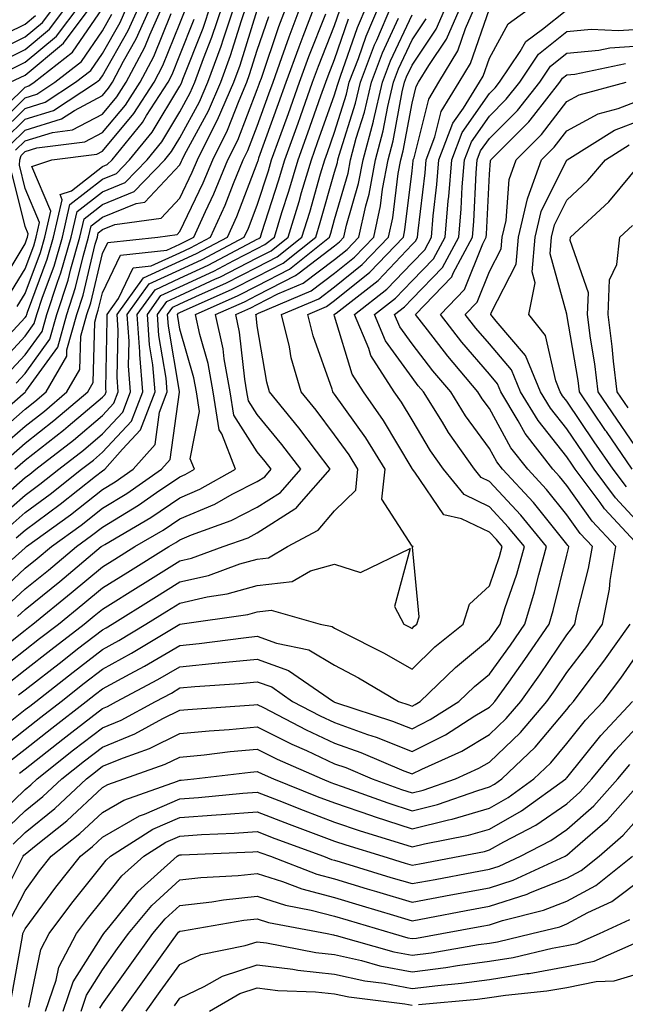
# Model space of a CAD drawing. Units: inches. Extents: x 1002803 to 1005443, y 7245098 to 7247738.
# Drawn here: x 1003387 to 1003466, y 7246863 to 7246990 of the extents above; entities that cross this region are included whole.
import ezdxf

# ---------------------------------------------------------------- set-up
doc = ezdxf.new("R2010")
doc.units = ezdxf.units.IN
doc.header["$MEASUREMENT"] = 0
doc.layers.add('Contour_10027245', color=7, linetype='Continuous', true_color=0xf0742d)

msp = doc.modelspace()

# ---------------------------------------------------------------- linework, layer by layer
at = {"layer": 'Contour_10027245'}
for points in [[(1003382.73, 7246937.24, 3034), (1003387.8, 7246941.67, 3034), (1003388.05, 7246941.89, 3034), (1003388.07, 7246941.9, 3034), (1003388.09, 7246941.92, 3034), (1003388.14, 7246942.01, 3034), (1003392.27, 7246947.7, 3034), (1003393.44, 7246951.92, 3034), (1003394.58, 7246955.39, 3034), (1003395.54, 7246959.41, 3034), (1003396.26, 7246961.92, 3034), (1003396.59, 7246963.38, 3034), (1003398.05, 7246964.51, 3034), (1003402.41, 7246966.28, 3034), (1003403.54, 7246966.43, 3034), (1003408.05, 7246971.27, 3034), (1003408.26, 7246971.71, 3034), (1003408.35, 7246971.92, 3034), (1003408.66, 7246972.53, 3034), (1003411.75, 7246978.22, 3034), (1003413.34, 7246981.92, 3034), (1003414.61, 7246985.36, 3034), (1003416.02, 7246989.89, 3034), (1003416.7, 7246991.92, 3034)], [(1003383.07, 7246896.9, 3017), (1003388.05, 7246900.86, 3017), (1003388.65, 7246901.32, 3017), (1003389.43, 7246901.92, 3017), (1003394.26, 7246905.71, 3017), (1003398.05, 7246908.64, 3017), (1003400.17, 7246909.8, 3017), (1003403.67, 7246911.92, 3017), (1003406.37, 7246913.6, 3017), (1003408.05, 7246914.64, 3017), (1003411.57, 7246915.44, 3017), (1003414.16, 7246915.81, 3017), (1003418.05, 7246916.91, 3017), (1003422.57, 7246917.4, 3017), (1003424.93, 7246918.8, 3017), (1003428.05, 7246919.67, 3017), (1003431.38, 7246918.59, 3017), (1003437.81, 7246921.68, 3017), (1003435.8, 7246914.17, 3017), (1003436.99, 7246911.92, 3017), (1003437.7, 7246911.57, 3017), (1003438.05, 7246911.36, 3017), (1003438.33, 7246911.64, 3017), (1003438.68, 7246911.92, 3017), (1003438.98, 7246912.85, 3017), (1003438.12, 7246921.85, 3017), (1003438.21, 7246921.92, 3017), (1003438.08, 7246921.95, 3017), (1003438.05, 7246921.99, 3017), (1003434.17, 7246928.04, 3017), (1003434.58, 7246931.92, 3017), (1003432.09, 7246935.96, 3017), (1003428.05, 7246941.62, 3017), (1003427.92, 7246941.79, 3017), (1003427.82, 7246941.92, 3017), (1003427.72, 7246942.25, 3017), (1003425.27, 7246949.14, 3017), (1003424.59, 7246951.92, 3017), (1003427.02, 7246952.95, 3017), (1003428.05, 7246953.73, 3017), (1003432.6, 7246957.37, 3017), (1003436.93, 7246961.92, 3017), (1003437.13, 7246962.84, 3017), (1003438.05, 7246970.46, 3017), (1003438.21, 7246971.76, 3017), (1003438.22, 7246971.92, 3017), (1003438.31, 7246972.18, 3017), (1003440.21, 7246979.76, 3017), (1003441.53, 7246981.92, 3017), (1003443.99, 7246985.98, 3017), (1003444.98, 7246988.85, 3017), (1003446.32, 7246991.92, 3017)], [(1003383.29, 7246926.68, 3029), (1003388.05, 7246930.86, 3029), (1003388.67, 7246931.3, 3029), (1003389.44, 7246931.92, 3029), (1003394.29, 7246935.68, 3029), (1003398.05, 7246938.86, 3029), (1003399.52, 7246940.45, 3029), (1003400.09, 7246941.92, 3029), (1003399.93, 7246943.8, 3029), (1003400.08, 7246949.89, 3029), (1003399.93, 7246951.92, 3029), (1003403.33, 7246956.64, 3029), (1003408.05, 7246958.8, 3029), (1003410.19, 7246959.78, 3029), (1003414.21, 7246961.92, 3029), (1003415.4, 7246964.57, 3029), (1003418.05, 7246971.47, 3029), (1003418.16, 7246971.81, 3029), (1003418.2, 7246971.92, 3029), (1003418.27, 7246972.14, 3029), (1003420.81, 7246979.16, 3029), (1003421.8, 7246981.92, 3029), (1003423.45, 7246986.52, 3029), (1003423.99, 7246987.86, 3029), (1003425.53, 7246991.92, 3029)], [(1003384.1, 7246985.87, 3050), (1003388.05, 7246987.79, 3050), (1003390.31, 7246989.66, 3050), (1003392, 7246991.92, 3050)], [(1003384.3, 7246915.67, 3024), (1003388.05, 7246919.12, 3024), (1003389.59, 7246920.38, 3024), (1003391.44, 7246921.92, 3024), (1003395.28, 7246924.69, 3024), (1003398.05, 7246926.88, 3024), (1003401.18, 7246928.79, 3024), (1003405.68, 7246931.92, 3024), (1003406.79, 7246933.18, 3024), (1003408, 7246941.87, 3024), (1003408.02, 7246941.92, 3024), (1003408.01, 7246941.96, 3024), (1003406.56, 7246950.43, 3024), (1003406.45, 7246951.92, 3024), (1003407.12, 7246952.85, 3024), (1003408.05, 7246953.28, 3024), (1003410.59, 7246954.46, 3024), (1003414.01, 7246955.96, 3024), (1003418.05, 7246958.02, 3024), (1003420.62, 7246959.35, 3024), (1003423.82, 7246961.92, 3024), (1003424.83, 7246965.14, 3024), (1003426.24, 7246970.11, 3024), (1003426.78, 7246971.92, 3024), (1003427.12, 7246972.85, 3024), (1003428.05, 7246975.48, 3024), (1003429.59, 7246980.38, 3024), (1003429.95, 7246981.92, 3024), (1003431.13, 7246985, 3024), (1003432.11, 7246987.86, 3024), (1003433.85, 7246991.92, 3024)], [(1003384.58, 7246945.39, 3037), (1003388.05, 7246949.13, 3037), (1003389.22, 7246950.75, 3037), (1003389.55, 7246951.92, 3037), (1003390.3, 7246954.17, 3037), (1003391.8, 7246958.17, 3037), (1003392.87, 7246961.92, 3037), (1003393.84, 7246966.13, 3037), (1003398.05, 7246969.41, 3037), (1003399.84, 7246970.13, 3037), (1003401.56, 7246971.92, 3037), (1003404.48, 7246975.49, 3037), (1003408.05, 7246981.43, 3037), (1003408.23, 7246981.74, 3037), (1003408.29, 7246981.92, 3037), (1003408.44, 7246982.31, 3037), (1003411.05, 7246988.92, 3037), (1003412.06, 7246991.92, 3037)], [(1003384.71, 7246975.26, 3044), (1003388.05, 7246978.53, 3044), (1003390.64, 7246979.33, 3044), (1003394.58, 7246981.92, 3044), (1003396.53, 7246983.44, 3044), (1003398.05, 7246985.66, 3044), (1003400.33, 7246989.64, 3044), (1003401.34, 7246991.92, 3044)], [(1003385.22, 7246984.75, 3049), (1003388.05, 7246986.15, 3049), (1003391.2, 7246988.77, 3049), (1003393.58, 7246991.92, 3049)], [(1003385.41, 7246974.56, 3043), (1003388.05, 7246977.14, 3043), (1003391.7, 7246978.27, 3043), (1003397.27, 7246981.92, 3043), (1003397.71, 7246982.26, 3043), (1003398.05, 7246982.76, 3043), (1003401.37, 7246988.6, 3043), (1003402.86, 7246991.92, 3043)], [(1003385.69, 7246914.28, 3023), (1003388.05, 7246916.45, 3023), (1003391.07, 7246918.9, 3023), (1003394.67, 7246921.92, 3023), (1003396.62, 7246923.35, 3023), (1003398.05, 7246924.46, 3023), (1003402.7, 7246927.27, 3023), (1003405.05, 7246928.92, 3023), (1003408.05, 7246930.96, 3023), (1003408.72, 7246931.25, 3023), (1003409.92, 7246931.92, 3023), (1003409.4, 7246933.27, 3023), (1003410.59, 7246939.38, 3023), (1003410.19, 7246941.92, 3023), (1003409.86, 7246943.73, 3023), (1003408.05, 7246950.04, 3023), (1003407.78, 7246951.65, 3023), (1003407.76, 7246951.92, 3023), (1003407.87, 7246952.1, 3023), (1003408.05, 7246952.17, 3023), (1003408.52, 7246952.39, 3023), (1003414.8, 7246955.17, 3023), (1003418.05, 7246956.82, 3023), (1003421.42, 7246958.55, 3023), (1003425.61, 7246961.92, 3023), (1003426.18, 7246963.79, 3023), (1003428.05, 7246970.31, 3023), (1003428.41, 7246971.56, 3023), (1003428.48, 7246971.92, 3023), (1003428.64, 7246972.51, 3023), (1003430.75, 7246979.22, 3023), (1003431.38, 7246981.92, 3023), (1003433.22, 7246986.75, 3023), (1003433.51, 7246987.38, 3023), (1003435.46, 7246991.92, 3023)], [(1003385.75, 7246944.22, 3036), (1003388.05, 7246946.71, 3036), (1003390.24, 7246949.73, 3036), (1003390.85, 7246951.92, 3036), (1003392.23, 7246956.1, 3036), (1003392.68, 7246957.29, 3036), (1003394.01, 7246961.92, 3036), (1003394.76, 7246965.21, 3036), (1003398.05, 7246967.77, 3036), (1003401, 7246968.97, 3036), (1003403.84, 7246971.92, 3036), (1003405.74, 7246974.23, 3036), (1003408.05, 7246978.09, 3036), (1003409.4, 7246980.57, 3036), (1003409.98, 7246981.92, 3036), (1003411.11, 7246984.98, 3036), (1003412.2, 7246987.77, 3036), (1003413.61, 7246991.92, 3036)], [(1003385.77, 7246904.2, 3019), (1003388.05, 7246905.99, 3019), (1003391.38, 7246908.59, 3019), (1003395.69, 7246911.92, 3019), (1003396.99, 7246912.98, 3019), (1003398.05, 7246913.86, 3019), (1003403.01, 7246916.96, 3019), (1003403.21, 7246917.08, 3019), (1003408.05, 7246920.08, 3019), (1003409.54, 7246920.43, 3019), (1003413.66, 7246921.92, 3019), (1003416.89, 7246923.08, 3019), (1003418.05, 7246923.69, 3019), (1003422.92, 7246926.79, 3019), (1003423.09, 7246926.88, 3019), (1003423.48, 7246927.35, 3019), (1003427.49, 7246931.92, 3019), (1003425.71, 7246934.26, 3019), (1003423.42, 7246937.29, 3019), (1003419.65, 7246941.92, 3019), (1003419.29, 7246943.16, 3019), (1003418.05, 7246950.46, 3019), (1003417.9, 7246951.77, 3019), (1003417.87, 7246951.92, 3019), (1003418, 7246951.97, 3019), (1003418.05, 7246952, 3019), (1003418.22, 7246952.09, 3019), (1003425, 7246954.97, 3019), (1003428.05, 7246957.26, 3019), (1003430.64, 7246959.33, 3019), (1003433.1, 7246961.92, 3019), (1003434, 7246965.97, 3019), (1003434.25, 7246968.12, 3019), (1003434.96, 7246971.92, 3019), (1003435.62, 7246974.35, 3019), (1003436.8, 7246980.67, 3019), (1003437.09, 7246981.92, 3019), (1003437.36, 7246982.61, 3019), (1003438.05, 7246984.12, 3019), (1003441.18, 7246988.79, 3019), (1003442.55, 7246991.92, 3019)], [(1003385.91, 7246894.06, 3015), (1003388.05, 7246895.76, 3015), (1003391.5, 7246898.47, 3015), (1003395.96, 7246901.92, 3015), (1003397.13, 7246902.84, 3015), (1003398.05, 7246903.55, 3015), (1003401.62, 7246905.49, 3015), (1003403.49, 7246906.48, 3015), (1003408.05, 7246909.17, 3015), (1003410.56, 7246909.41, 3015), (1003416.29, 7246910.16, 3015), (1003418.05, 7246910.35, 3015), (1003420.52, 7246909.45, 3015), (1003424.7, 7246908.57, 3015), (1003428.05, 7246906.59, 3015), (1003431.12, 7246904.99, 3015), (1003436.29, 7246901.92, 3015), (1003437.62, 7246901.49, 3015), (1003438.05, 7246901.31, 3015), (1003438.45, 7246901.52, 3015), (1003439.09, 7246901.92, 3015), (1003443.65, 7246906.32, 3015), (1003448.05, 7246909.96, 3015), (1003448.87, 7246911.1, 3015), (1003449.44, 7246911.92, 3015), (1003450.05, 7246913.92, 3015), (1003451.59, 7246918.38, 3015), (1003452.57, 7246921.92, 3015), (1003450.54, 7246924.41, 3015), (1003448.05, 7246927.08, 3015), (1003444.77, 7246928.64, 3015), (1003442.12, 7246931.92, 3015), (1003440.43, 7246934.3, 3015), (1003438.05, 7246938.3, 3015), (1003436.7, 7246940.57, 3015), (1003435.76, 7246941.92, 3015), (1003432.74, 7246946.61, 3015), (1003432.46, 7246947.51, 3015), (1003430.6, 7246951.92, 3015), (1003434.8, 7246955.17, 3015), (1003438.05, 7246958.61, 3015), (1003439.69, 7246960.28, 3015), (1003440.56, 7246961.92, 3015), (1003440.79, 7246964.66, 3015), (1003441.26, 7246968.71, 3015), (1003441.52, 7246971.92, 3015), (1003443.34, 7246976.63, 3015), (1003444.72, 7246978.59, 3015), (1003446.76, 7246981.92, 3015), (1003447.25, 7246982.72, 3015), (1003448.05, 7246985.05, 3015), (1003450.49, 7246989.48, 3015), (1003453.87, 7246991.92, 3015)], [(1003386.1, 7246981.92, 3047), (1003387.42, 7246982.55, 3047), (1003388.05, 7246982.85, 3047), (1003393.01, 7246986.96, 3047), (1003396.73, 7246991.92, 3047)], [(1003386.12, 7246973.85, 3042), (1003388.05, 7246975.75, 3042), (1003392.77, 7246977.2, 3042), (1003394.42, 7246978.29, 3042), (1003398.05, 7246980.22, 3042), (1003398.82, 7246981.15, 3042), (1003399.33, 7246981.92, 3042), (1003400.76, 7246984.63, 3042), (1003402.42, 7246987.55, 3042), (1003404.39, 7246991.92, 3042)], [(1003386.25, 7246933.72, 3031), (1003388.05, 7246935.29, 3031), (1003391.77, 7246938.2, 3031), (1003396.14, 7246941.92, 3031), (1003396.84, 7246943.13, 3031), (1003397.06, 7246950.93, 3031), (1003397.34, 7246951.92, 3031), (1003397.51, 7246952.46, 3031), (1003398.05, 7246954.72, 3031), (1003400.37, 7246959.6, 3031), (1003406.36, 7246960.23, 3031), (1003408.05, 7246961, 3031), (1003408.67, 7246961.3, 3031), (1003409.87, 7246961.92, 3031), (1003411.36, 7246965.23, 3031), (1003412.45, 7246967.52, 3031), (1003414.27, 7246971.92, 3031), (1003415.54, 7246974.43, 3031), (1003418.05, 7246980.97, 3031), (1003418.3, 7246981.67, 3031), (1003418.39, 7246981.92, 3031), (1003418.59, 7246982.46, 3031), (1003420.84, 7246989.13, 3031), (1003421.91, 7246991.92, 3031)], [(1003386.32, 7246983.65, 3048), (1003388.05, 7246984.5, 3048), (1003392.1, 7246987.87, 3048), (1003395.15, 7246991.92, 3048)], [(1003386.38, 7246920.25, 3025), (1003388.05, 7246921.78, 3025), (1003388.13, 7246921.84, 3025), (1003388.22, 7246921.92, 3025), (1003393.92, 7246926.05, 3025), (1003398.05, 7246929.3, 3025), (1003399.68, 7246930.29, 3025), (1003402.01, 7246931.92, 3025), (1003404.85, 7246935.12, 3025), (1003405.42, 7246939.29, 3025), (1003406.43, 7246941.92, 3025), (1003406.28, 7246943.69, 3025), (1003405.34, 7246949.21, 3025), (1003405.15, 7246951.92, 3025), (1003406.36, 7246953.61, 3025), (1003408.05, 7246954.38, 3025), (1003412.65, 7246956.52, 3025), (1003413.21, 7246956.76, 3025), (1003418.05, 7246959.22, 3025), (1003419.83, 7246960.14, 3025), (1003422.03, 7246961.92, 3025), (1003423.46, 7246966.51, 3025), (1003423.79, 7246967.66, 3025), (1003425.06, 7246971.92, 3025), (1003425.85, 7246974.12, 3025), (1003428.05, 7246980.31, 3025), (1003428.44, 7246981.53, 3025), (1003428.53, 7246981.92, 3025), (1003428.82, 7246982.69, 3025), (1003430.99, 7246988.98, 3025), (1003432.24, 7246991.92, 3025)], [(1003386.71, 7246931.92, 3030), (1003387.42, 7246932.55, 3030), (1003388.05, 7246933.09, 3030), (1003393, 7246936.97, 3030), (1003393.63, 7246937.5, 3030), (1003398.05, 7246941.24, 3030), (1003398.38, 7246941.59, 3030), (1003398.51, 7246941.92, 3030), (1003398.47, 7246942.34, 3030), (1003398.67, 7246951.3, 3030), (1003398.64, 7246951.92, 3030), (1003400.13, 7246954, 3030), (1003402.01, 7246957.96, 3030), (1003404.33, 7246958.2, 3030), (1003408.05, 7246959.9, 3030), (1003409.43, 7246960.54, 3030), (1003412.03, 7246961.92, 3030), (1003413.91, 7246966.06, 3030), (1003414.97, 7246968.84, 3030), (1003416.24, 7246971.92, 3030), (1003416.85, 7246973.12, 3030), (1003418.05, 7246976.25, 3030), (1003419.55, 7246980.42, 3030), (1003420.1, 7246981.92, 3030), (1003421.24, 7246985.11, 3030), (1003422.16, 7246987.81, 3030), (1003423.72, 7246991.92, 3030)], [(1003386.82, 7246973.15, 3041), (1003388.05, 7246974.36, 3041), (1003391.58, 7246975.45, 3041), (1003394.19, 7246975.78, 3041), (1003398.05, 7246977.82, 3041), (1003399.92, 7246980.05, 3041), (1003401.13, 7246981.92, 3041), (1003403.52, 7246986.45, 3041), (1003404.16, 7246988.03, 3041), (1003405.91, 7246991.92, 3041)], [(1003386.91, 7246943.06, 3035), (1003388.05, 7246944.29, 3035), (1003391.25, 7246948.72, 3035), (1003392.15, 7246951.92, 3035), (1003393.61, 7246956.36, 3035), (1003393.96, 7246957.83, 3035), (1003395.13, 7246961.92, 3035), (1003395.68, 7246964.29, 3035), (1003398.05, 7246966.14, 3035), (1003402.16, 7246967.81, 3035), (1003406.12, 7246971.92, 3035), (1003406.99, 7246972.98, 3035), (1003408.05, 7246974.75, 3035), (1003410.58, 7246979.39, 3035), (1003411.66, 7246981.92, 3035), (1003413.38, 7246986.59, 3035), (1003413.67, 7246987.55, 3035), (1003415.16, 7246991.92, 3035)], [(1003387.21, 7246902.76, 3018), (1003388.05, 7246903.41, 3018), (1003392.83, 7246907.14, 3018), (1003394.83, 7246908.7, 3018), (1003398.05, 7246911.19, 3018), (1003398.52, 7246911.45, 3018), (1003399.3, 7246911.92, 3018), (1003404.69, 7246915.28, 3018), (1003408.05, 7246917.36, 3018), (1003411.76, 7246918.21, 3018), (1003415.81, 7246919.68, 3018), (1003418.05, 7246920.32, 3018), (1003419.5, 7246920.47, 3018), (1003421.94, 7246921.92, 3018), (1003425.94, 7246924.03, 3018), (1003428.05, 7246926.57, 3018), (1003430.77, 7246929.2, 3018), (1003431.06, 7246931.92, 3018), (1003429.92, 7246933.79, 3018), (1003428.05, 7246936.39, 3018), (1003425.67, 7246939.54, 3018), (1003423.73, 7246941.92, 3018), (1003422.45, 7246946.32, 3018), (1003422.21, 7246947.76, 3018), (1003421.2, 7246951.92, 3018), (1003426.02, 7246953.95, 3018), (1003428.05, 7246955.49, 3018), (1003431.61, 7246958.36, 3018), (1003435.01, 7246961.92, 3018), (1003435.56, 7246964.41, 3018), (1003436.25, 7246970.12, 3018), (1003436.59, 7246971.92, 3018), (1003436.9, 7246973.07, 3018), (1003438.05, 7246979.24, 3018), (1003438.59, 7246981.38, 3018), (1003438.91, 7246981.92, 3018), (1003440.24, 7246984.11, 3018), (1003442.49, 7246987.48, 3018), (1003444.44, 7246991.92, 3018)], [(1003383.19, 7246987.06, 3051), (1003388.05, 7246989.44, 3051), (1003389.41, 7246990.56, 3051)], [(1003383.3, 7246976.67, 3046), (1003388.05, 7246981.31, 3046), (1003388.51, 7246981.46, 3046), (1003389.22, 7246981.92, 3046), (1003394.17, 7246985.8, 3046), (1003398.05, 7246991.45, 3046)], [(1003383.91, 7246936.06, 3033), (1003388.05, 7246939.68, 3033), (1003389.3, 7246940.67, 3033), (1003390.77, 7246941.92, 3033), (1003393.44, 7246946.53, 3033), (1003393.46, 7246947.33, 3033), (1003394.74, 7246951.92, 3033), (1003395.56, 7246954.41, 3033), (1003397.12, 7246960.99, 3033), (1003397.39, 7246961.92, 3033), (1003397.51, 7246962.46, 3033), (1003398.05, 7246962.88, 3033), (1003399.66, 7246963.53, 3033), (1003405.62, 7246964.35, 3033), (1003408.05, 7246966.95, 3033), (1003409.66, 7246970.31, 3033), (1003410.33, 7246971.92, 3033), (1003412.63, 7246976.5, 3033), (1003412.92, 7246977.05, 3033), (1003415.02, 7246981.92, 3033), (1003415.84, 7246984.13, 3033), (1003418.05, 7246991.24, 3033)], [(1003384.01, 7246975.96, 3045), (1003388.05, 7246979.92, 3045), (1003389.57, 7246980.4, 3045), (1003391.91, 7246981.92, 3045), (1003395.35, 7246984.62, 3045), (1003398.05, 7246988.55, 3045), (1003399.27, 7246990.7, 3045)], [(1003384.39, 7246908.26, 3021), (1003388.05, 7246911.14, 3021), (1003388.49, 7246911.48, 3021), (1003389.05, 7246911.92, 3021), (1003394.02, 7246915.95, 3021), (1003398.05, 7246919.32, 3021), (1003399.65, 7246920.32, 3021), (1003402.23, 7246921.92, 3021), (1003405.91, 7246924.06, 3021), (1003408.05, 7246925.52, 3021), (1003412.55, 7246927.42, 3021), (1003414.82, 7246928.69, 3021), (1003418.05, 7246930.35, 3021), (1003419.01, 7246930.96, 3021), (1003419.85, 7246931.92, 3021), (1003419.07, 7246932.94, 3021), (1003418.05, 7246934.19, 3021), (1003415.02, 7246938.89, 3021), (1003414.54, 7246941.92, 3021), (1003413.76, 7246946.21, 3021), (1003413.63, 7246947.5, 3021), (1003412.67, 7246951.92, 3021), (1003416.4, 7246953.57, 3021), (1003418.05, 7246954.41, 3021), (1003423, 7246956.97, 3021), (1003423.45, 7246957.32, 3021), (1003428.05, 7246960.81, 3021), (1003428.67, 7246961.3, 3021), (1003429.26, 7246961.92, 3021), (1003429.6, 7246963.47, 3021), (1003431.14, 7246968.83, 3021), (1003431.72, 7246971.92, 3021), (1003433.06, 7246976.91, 3021), (1003433.06, 7246976.93, 3021), (1003434.24, 7246981.92, 3021), (1003435.29, 7246984.68, 3021), (1003438.05, 7246990.65, 3021)], [(1003384.49, 7246895.48, 3016), (1003388.05, 7246898.31, 3016), (1003390.07, 7246899.9, 3016), (1003392.69, 7246901.92, 3016), (1003395.7, 7246904.27, 3016), (1003398.05, 7246906.09, 3016), (1003401.82, 7246908.15, 3016), (1003408.05, 7246911.92, 3016), (1003416.82, 7246913.15, 3016), (1003418.05, 7246913.5, 3016), (1003419.83, 7246913.7, 3016), (1003426.17, 7246911.92, 3016), (1003427.73, 7246911.6, 3016), (1003428.05, 7246911.4, 3016), (1003429.14, 7246910.83, 3016), (1003434.35, 7246908.22, 3016), (1003438.05, 7246906.09, 3016), (1003441.01, 7246908.96, 3016), (1003444.67, 7246911.92, 3016), (1003445.47, 7246914.5, 3016), (1003448.05, 7246916.87, 3016), (1003449.34, 7246920.63, 3016), (1003449.7, 7246921.92, 3016), (1003448.96, 7246922.83, 3016), (1003448.05, 7246923.8, 3016), (1003444.44, 7246925.53, 3016), (1003442.15, 7246926.02, 3016), (1003438.41, 7246931.56, 3016), (1003438.12, 7246931.92, 3016), (1003438.09, 7246931.96, 3016), (1003438.05, 7246932.03, 3016), (1003434.36, 7246938.23, 3016), (1003431.79, 7246941.92, 3016), (1003430.33, 7246944.2, 3016), (1003428.05, 7246951.7, 3016), (1003427.99, 7246951.86, 3016), (1003427.98, 7246951.92, 3016), (1003428.03, 7246951.94, 3016), (1003428.05, 7246951.96, 3016), (1003428.24, 7246952.11, 3016), (1003433.67, 7246956.3, 3016), (1003438.05, 7246960.94, 3016), (1003438.53, 7246961.44, 3016), (1003438.78, 7246961.92, 3016), (1003438.85, 7246962.72, 3016), (1003439.73, 7246970.24, 3016), (1003439.87, 7246971.92, 3016), (1003441.02, 7246974.89, 3016), (1003441.83, 7246978.14, 3016), (1003444.14, 7246981.92, 3016), (1003445.62, 7246984.35, 3016), (1003448.05, 7246991.39, 3016)], [(1003384.5, 7246925.47, 3028), (1003388.05, 7246928.59, 3028), (1003389.96, 7246930.01, 3028), (1003392.39, 7246931.92, 3028), (1003395.58, 7246934.39, 3028), (1003398.05, 7246936.48, 3028), (1003400.67, 7246939.3, 3028), (1003401.67, 7246941.92, 3028), (1003401.4, 7246945.27, 3028), (1003401.48, 7246948.49, 3028), (1003401.24, 7246951.92, 3028), (1003404.09, 7246955.88, 3028), (1003408.05, 7246957.69, 3028), (1003410.94, 7246959.03, 3028), (1003416.38, 7246961.92, 3028), (1003416.91, 7246963.06, 3028), (1003418.05, 7246966.06, 3028), (1003419.49, 7246970.48, 3028), (1003419.91, 7246971.92, 3028), (1003420.96, 7246974.83, 3028), (1003422.07, 7246977.9, 3028), (1003423.51, 7246981.92, 3028), (1003424.7, 7246985.27, 3028), (1003426.91, 7246990.78, 3028)], [(1003385.08, 7246934.89, 3032), (1003388.05, 7246937.49, 3032), (1003390.54, 7246939.43, 3032), (1003393.45, 7246941.92, 3032), (1003395.14, 7246944.83, 3032), (1003395.26, 7246949.13, 3032), (1003396.04, 7246951.92, 3032), (1003396.54, 7246953.43, 3032), (1003398.05, 7246959.81, 3032), (1003398.73, 7246961.24, 3032), (1003405.2, 7246961.92, 3032), (1003407.71, 7246962.26, 3032), (1003408.05, 7246962.63, 3032), (1003411.06, 7246968.91, 3032), (1003412.3, 7246971.92, 3032), (1003414.22, 7246975.75, 3032), (1003415.7, 7246979.57, 3032), (1003416.7, 7246981.92, 3032), (1003417.06, 7246982.91, 3032), (1003418.05, 7246986.06, 3032), (1003419.53, 7246990.44, 3032)], [(1003385.71, 7246924.26, 3027), (1003388.05, 7246926.33, 3027), (1003391.27, 7246928.7, 3027), (1003395.34, 7246931.92, 3027), (1003396.87, 7246933.1, 3027), (1003398.05, 7246934.11, 3027), (1003401.82, 7246938.15, 3027), (1003403.26, 7246941.92, 3027), (1003402.86, 7246946.73, 3027), (1003402.87, 7246947.1, 3027), (1003402.54, 7246951.92, 3027), (1003404.85, 7246955.12, 3027), (1003408.05, 7246956.59, 3027), (1003411.69, 7246958.28, 3027), (1003417.47, 7246961.34, 3027), (1003418.05, 7246961.64, 3027), (1003418.24, 7246961.73, 3027), (1003418.47, 7246961.92, 3027), (1003418.66, 7246962.53, 3027), (1003420.8, 7246969.17, 3027), (1003421.62, 7246971.92, 3027), (1003423.32, 7246976.65, 3027), (1003423.64, 7246977.51, 3027), (1003425.21, 7246981.92, 3027), (1003425.96, 7246984.01, 3027), (1003428.05, 7246989.24, 3027), (1003428.73, 7246991.24, 3027)], [(1003385.81, 7246954.16, 3040), (1003388.05, 7246957.83, 3040), (1003389.16, 7246960.81, 3040), (1003389.49, 7246961.92, 3040), (1003389.92, 7246963.8, 3040), (1003388.05, 7246968.2, 3040), (1003387.32, 7246971.19, 3040), (1003387.38, 7246971.92, 3040), (1003387.52, 7246972.45, 3040), (1003388.05, 7246972.97, 3040), (1003389.56, 7246973.43, 3040), (1003395.76, 7246974.21, 3040), (1003398.05, 7246975.43, 3040), (1003401.01, 7246978.96, 3040), (1003402.92, 7246981.92, 3040), (1003404.7, 7246985.27, 3040), (1003406.93, 7246990.8, 3040)], [(1003387.03, 7246952.94, 3039), (1003388.05, 7246954.62, 3039), (1003390.04, 7246959.93, 3039), (1003390.62, 7246961.92, 3039), (1003391.39, 7246965.26, 3039), (1003388.94, 7246971.03, 3039), (1003391.52, 7246971.92, 3039), (1003397.33, 7246972.64, 3039), (1003398.05, 7246973.02, 3039), (1003402.1, 7246977.87, 3039), (1003404.72, 7246981.92, 3039), (1003405.87, 7246984.1, 3039), (1003408.05, 7246989.5, 3039), (1003408.73, 7246991.24, 3039)], [(1003387.33, 7246892.64, 3014), (1003388.05, 7246893.21, 3014), (1003392.91, 7246897.06, 3014), (1003394.09, 7246897.96, 3014), (1003398.05, 7246901.02, 3014), (1003398.69, 7246901.28, 3014), (1003399.87, 7246901.92, 3014), (1003405.22, 7246904.75, 3014), (1003408.05, 7246906.41, 3014), (1003413.02, 7246906.89, 3014), (1003413.08, 7246906.89, 3014), (1003418.05, 7246907.4, 3014), (1003422.07, 7246905.94, 3014), (1003427.9, 7246901.92, 3014), (1003428, 7246901.87, 3014), (1003428.05, 7246901.84, 3014), (1003428.17, 7246901.8, 3014), (1003435.52, 7246899.39, 3014), (1003438.05, 7246898.39, 3014), (1003440.4, 7246899.57, 3014), (1003444.09, 7246901.92, 3014), (1003446.11, 7246903.86, 3014), (1003448.05, 7246905.46, 3014), (1003450.76, 7246909.21, 3014), (1003452.61, 7246911.92, 3014), (1003453.89, 7246916.08, 3014), (1003454.43, 7246918.3, 3014), (1003455.43, 7246921.92, 3014), (1003452.11, 7246925.98, 3014), (1003448.05, 7246930.35, 3014), (1003446.99, 7246930.86, 3014), (1003446.13, 7246931.92, 3014), (1003442.78, 7246936.65, 3014), (1003441.98, 7246937.99, 3014), (1003439.53, 7246941.92, 3014), (1003438.85, 7246942.72, 3014), (1003438.05, 7246943.77, 3014), (1003434.64, 7246948.51, 3014), (1003433.2, 7246951.92, 3014), (1003435.93, 7246954.04, 3014), (1003438.05, 7246956.28, 3014), (1003440.84, 7246959.13, 3014), (1003442.33, 7246961.92, 3014), (1003442.73, 7246966.6, 3014), (1003442.8, 7246967.17, 3014), (1003443.18, 7246971.92, 3014), (1003444.53, 7246975.44, 3014), (1003448.05, 7246980.45, 3014), (1003448.78, 7246981.19, 3014), (1003449.37, 7246981.92, 3014), (1003452.02, 7246985.89, 3014), (1003452.76, 7246987.21, 3014), (1003454.9, 7246988.77, 3014), (1003458.05, 7246991.3, 3014)], [(1003383.42, 7246946.55, 3038), (1003388.05, 7246951.54, 3038), (1003388.22, 7246951.75, 3038), (1003388.26, 7246951.92, 3038), (1003388.36, 7246952.23, 3038), (1003390.92, 7246959.05, 3038), (1003391.74, 7246961.92, 3038), (1003392.85, 7246966.72, 3038), (1003392.57, 7246967.4, 3038), (1003394.03, 7246967.9, 3038), (1003398.05, 7246971.04, 3038), (1003398.67, 7246971.3, 3038), (1003399.28, 7246971.92, 3038), (1003403.23, 7246976.74, 3038), (1003403.74, 7246977.61, 3038), (1003406.52, 7246981.92, 3038), (1003407.04, 7246982.93, 3038), (1003408.05, 7246985.41, 3038), (1003409.9, 7246990.07, 3038)], [(1003384.33, 7246905.64, 3020), (1003388.05, 7246908.57, 3020), (1003389.93, 7246910.04, 3020), (1003392.37, 7246911.92, 3020), (1003395.5, 7246914.47, 3020), (1003398.05, 7246916.6, 3020), (1003401.33, 7246918.64, 3020), (1003406.62, 7246921.92, 3020), (1003407.52, 7246922.45, 3020), (1003408.05, 7246922.8, 3020), (1003409.57, 7246923.44, 3020), (1003414.68, 7246925.29, 3020), (1003418.05, 7246927.02, 3020), (1003421.04, 7246928.93, 3020), (1003423.67, 7246931.92, 3020), (1003421.23, 7246935.1, 3020), (1003418.05, 7246938.99, 3020), (1003416.91, 7246940.78, 3020), (1003416.72, 7246941.92, 3020), (1003416.43, 7246943.54, 3020), (1003415.76, 7246949.63, 3020), (1003415.27, 7246951.92, 3020), (1003417.2, 7246952.77, 3020), (1003418.05, 7246953.21, 3020), (1003420.71, 7246954.58, 3020), (1003424, 7246955.97, 3020), (1003428.05, 7246959.03, 3020), (1003429.65, 7246960.32, 3020), (1003431.17, 7246961.92, 3020), (1003432.07, 7246965.94, 3020), (1003432.5, 7246967.47, 3020), (1003433.34, 7246971.92, 3020), (1003434.34, 7246975.63, 3020), (1003434.92, 7246978.8, 3020), (1003435.67, 7246981.92, 3020), (1003436.32, 7246983.65, 3020), (1003438.05, 7246987.39, 3020), (1003439.87, 7246990.1, 3020)], [(1003386.91, 7246923.06, 3026), (1003388.05, 7246924.07, 3026), (1003392.58, 7246927.39, 3026), (1003397.14, 7246931.01, 3026), (1003398.05, 7246931.72, 3026), (1003398.34, 7246931.92, 3026), (1003400.63, 7246934.5, 3026), (1003402.96, 7246937.01, 3026), (1003404.85, 7246941.92, 3026), (1003404.55, 7246945.42, 3026), (1003404.11, 7246947.98, 3026), (1003403.85, 7246951.92, 3026), (1003405.6, 7246954.37, 3026), (1003408.05, 7246955.48, 3026), (1003412.44, 7246957.53, 3026), (1003415.02, 7246958.89, 3026), (1003418.05, 7246960.44, 3026), (1003419.03, 7246960.94, 3026), (1003420.26, 7246961.92, 3026), (1003421.24, 7246965.11, 3026), (1003422.13, 7246967.84, 3026), (1003423.34, 7246971.92, 3026), (1003424.59, 7246975.38, 3026), (1003426.28, 7246980.15, 3026), (1003426.92, 7246981.92, 3026), (1003427.21, 7246982.76, 3026), (1003428.05, 7246984.85, 3026), (1003429.86, 7246990.11, 3026)], [(1003387.08, 7246912.89, 3022), (1003388.05, 7246913.79, 3022), (1003392.53, 7246917.44, 3022), (1003397.89, 7246921.92, 3022), (1003397.98, 7246921.99, 3022), (1003398.05, 7246922.04, 3022), (1003398.34, 7246922.21, 3022), (1003404.29, 7246925.68, 3022), (1003408.05, 7246928.24, 3022), (1003410.64, 7246929.33, 3022), (1003415.24, 7246931.92, 3022), (1003413.47, 7246936.5, 3022), (1003413.14, 7246937.01, 3022), (1003412.37, 7246941.92, 3022), (1003411.7, 7246945.57, 3022), (1003410.62, 7246949.35, 3022), (1003410.06, 7246951.92, 3022), (1003415.6, 7246954.37, 3022), (1003418.05, 7246955.61, 3022), (1003422.21, 7246957.76, 3022), (1003427.4, 7246961.92, 3022), (1003427.55, 7246962.42, 3022), (1003428.05, 7246964.18, 3022), (1003429.78, 7246970.19, 3022), (1003430.1, 7246971.92, 3022), (1003430.85, 7246974.72, 3022), (1003431.9, 7246978.07, 3022), (1003432.81, 7246981.92, 3022), (1003434.25, 7246985.72, 3022), (1003436.32, 7246990.19, 3022)], [(1003383.65, 7246886.32, 3013), (1003388.05, 7246890.55, 3013), (1003388.81, 7246891.16, 3013), (1003389.61, 7246891.92, 3013), (1003394.32, 7246895.65, 3013), (1003398.05, 7246898.52, 3013), (1003400.46, 7246899.51, 3013), (1003404.88, 7246901.92, 3013), (1003406.96, 7246903.01, 3013), (1003408.05, 7246903.66, 3013), (1003409.97, 7246903.84, 3013), (1003415.75, 7246904.22, 3013), (1003418.05, 7246904.46, 3013), (1003419.92, 7246903.79, 3013), (1003422.61, 7246901.92, 3013), (1003426.18, 7246900.05, 3013), (1003428.05, 7246899.2, 3013), (1003432.3, 7246897.67, 3013), (1003433.43, 7246897.3, 3013), (1003438.05, 7246895.47, 3013), (1003442.36, 7246897.61, 3013), (1003446.18, 7246900.05, 3013), (1003448.05, 7246901.18, 3013), (1003448.43, 7246901.54, 3013), (1003448.75, 7246901.92, 3013), (1003450.55, 7246904.42, 3013), (1003452.65, 7246907.32, 3013), (1003455.78, 7246911.92, 3013), (1003456.31, 7246913.66, 3013), (1003458.05, 7246920.82, 3013), (1003458.28, 7246921.69, 3013), (1003458.32, 7246921.92, 3013), (1003458.19, 7246922.06, 3013), (1003458.05, 7246922.25, 3013), (1003453.74, 7246927.61, 3013), (1003449.74, 7246931.92, 3013), (1003449.01, 7246932.88, 3013), (1003448.05, 7246934.6, 3013), (1003444.96, 7246938.83, 3013), (1003443.05, 7246941.92, 3013), (1003440.76, 7246944.63, 3013), (1003438.05, 7246948.14, 3013), (1003436.47, 7246950.34, 3013), (1003435.8, 7246951.92, 3013), (1003437.07, 7246952.9, 3013), (1003438.05, 7246953.93, 3013), (1003442, 7246957.97, 3013), (1003444.1, 7246961.92, 3013), (1003444.42, 7246965.55, 3013), (1003444.55, 7246968.42, 3013), (1003444.83, 7246971.92, 3013), (1003445.73, 7246974.24, 3013), (1003448.05, 7246977.55, 3013), (1003450.24, 7246979.73, 3013), (1003451.98, 7246981.92, 3013), (1003454.41, 7246985.56, 3013), (1003458.05, 7246988.48, 3013), (1003461.19, 7246988.78, 3013), (1003464.73, 7246988.6, 3013), (1003468.05, 7246988.83, 3013)], [(1003385.06, 7246884.91, 3012), (1003388.05, 7246887.77, 3012), (1003390.34, 7246889.63, 3012), (1003392.8, 7246891.92, 3012), (1003395.73, 7246894.24, 3012), (1003398.05, 7246896.03, 3012), (1003402.23, 7246897.74, 3012), (1003405.83, 7246899.7, 3012), (1003408.05, 7246900.81, 3012), (1003409.07, 7246900.9, 3012), (1003417.61, 7246901.48, 3012), (1003418.05, 7246901.52, 3012), (1003418.85, 7246901.12, 3012), (1003424.37, 7246898.24, 3012), (1003428.05, 7246896.54, 3012), (1003431.45, 7246895.32, 3012), (1003437, 7246892.97, 3012), (1003438.05, 7246892.55, 3012), (1003439.31, 7246893.18, 3012), (1003444.49, 7246895.48, 3012), (1003448.05, 7246897.63, 3012), (1003450.24, 7246899.73, 3012), (1003452.11, 7246901.92, 3012), (1003454.59, 7246905.38, 3012), (1003458.05, 7246910.53, 3012), (1003458.65, 7246911.32, 3012), (1003459.08, 7246911.92, 3012), (1003459.33, 7246913.2, 3012), (1003460.88, 7246919.09, 3012), (1003461.36, 7246921.92, 3012), (1003459.77, 7246923.64, 3012), (1003458.05, 7246926.04, 3012), (1003455.43, 7246929.3, 3012), (1003453, 7246931.92, 3012), (1003450.84, 7246934.71, 3012), (1003448.05, 7246939.75, 3012), (1003447.13, 7246941, 3012), (1003446.57, 7246941.92, 3012), (1003442.66, 7246946.53, 3012), (1003440.04, 7246949.93, 3012), (1003438.49, 7246951.92, 3012), (1003443.2, 7246956.77, 3012), (1003443.39, 7246957.26, 3012), (1003445.87, 7246961.92, 3012), (1003446.05, 7246963.92, 3012), (1003446.35, 7246970.22, 3012), (1003446.48, 7246971.92, 3012), (1003446.92, 7246973.05, 3012), (1003448.05, 7246974.66, 3012), (1003451.68, 7246978.29, 3012), (1003454.57, 7246981.92, 3012), (1003455.96, 7246984.01, 3012), (1003458.05, 7246985.68, 3012), (1003462.19, 7246986.06, 3012), (1003463.61, 7246986.36, 3012), (1003468.05, 7246986.68, 3012)], [(1003386.49, 7246883.48, 3011), (1003388.05, 7246884.99, 3011), (1003391.89, 7246888.08, 3011), (1003395.98, 7246891.92, 3011), (1003397.13, 7246892.84, 3011), (1003398.05, 7246893.54, 3011), (1003400.78, 7246894.65, 3011), (1003404.14, 7246895.83, 3011), (1003408.05, 7246897.77, 3011), (1003411.84, 7246898.13, 3011), (1003414.44, 7246898.31, 3011), (1003418.05, 7246898.64, 3011), (1003422.52, 7246896.39, 3011), (1003424.4, 7246895.57, 3011), (1003428.05, 7246893.88, 3011), (1003429.5, 7246893.37, 3011), (1003432.91, 7246891.92, 3011), (1003436.68, 7246890.55, 3011), (1003438.05, 7246890.1, 3011), (1003439.51, 7246890.46, 3011), (1003443.67, 7246891.92, 3011), (1003446.69, 7246893.28, 3011), (1003448.05, 7246894.09, 3011), (1003452.05, 7246897.92, 3011), (1003455.46, 7246901.92, 3011), (1003456.55, 7246903.42, 3011), (1003458.05, 7246905.67, 3011), (1003460.76, 7246909.21, 3011), (1003462.67, 7246911.92, 3011), (1003463.56, 7246916.41, 3011), (1003463.67, 7246917.54, 3011), (1003464.4, 7246921.92, 3011), (1003461.35, 7246925.22, 3011), (1003458.05, 7246929.83, 3011), (1003457.12, 7246930.99, 3011), (1003456.25, 7246931.92, 3011), (1003452.69, 7246936.56, 3011), (1003451.79, 7246938.18, 3011), (1003449.53, 7246941.92, 3011), (1003449.1, 7246942.97, 3011), (1003448.05, 7246944.2, 3011), (1003444.49, 7246948.36, 3011), (1003441.72, 7246951.92, 3011), (1003444.84, 7246955.13, 3011), (1003447.19, 7246961.06, 3011), (1003447.65, 7246961.92, 3011), (1003447.68, 7246962.29, 3011), (1003448.05, 7246970.05, 3011), (1003448.18, 7246971.79, 3011), (1003448.22, 7246971.92, 3011), (1003453.15, 7246976.82, 3011), (1003453.78, 7246977.65, 3011), (1003457.17, 7246981.92, 3011), (1003457.52, 7246982.45, 3011), (1003458.05, 7246982.87, 3011), (1003459.09, 7246982.96, 3011), (1003465.63, 7246984.34, 3011)], [(1003467.43, 7246921.92, 3010), (1003462.93, 7246926.8, 3010), (1003462.35, 7246927.62, 3010), (1003459.15, 7246931.92, 3010), (1003458.7, 7246932.57, 3010), (1003458.05, 7246933.54, 3010), (1003454.34, 7246938.21, 3010), (1003452.09, 7246941.92, 3010), (1003450.91, 7246944.78, 3010), (1003448.05, 7246948.13, 3010), (1003446.3, 7246950.17, 3010), (1003444.94, 7246951.92, 3010), (1003446.48, 7246953.49, 3010), (1003448.05, 7246957.47, 3010), (1003449.56, 7246960.41, 3010), (1003449.7, 7246961.92, 3010), (1003450.21, 7246964.08, 3010), (1003450.59, 7246969.38, 3010), (1003451.51, 7246971.92, 3010), (1003454.79, 7246975.18, 3010), (1003458.05, 7246979.42, 3010), (1003459.67, 7246980.3, 3010), (1003465.71, 7246981.92, 3010)], [(1003468.05, 7246924.24, 3009), (1003464.35, 7246928.22, 3009), (1003461.6, 7246931.92, 3009), (1003460.16, 7246934.03, 3009), (1003458.05, 7246937.13, 3009), (1003455.93, 7246939.8, 3009), (1003454.65, 7246941.92, 3009), (1003452.73, 7246946.6, 3009), (1003448.91, 7246951.06, 3009), (1003448.24, 7246951.92, 3009), (1003448.27, 7246952.14, 3009), (1003451.53, 7246958.44, 3009), (1003451.83, 7246961.92, 3009), (1003452.99, 7246966.86, 3009), (1003453, 7246966.97, 3009), (1003454.79, 7246971.92, 3009), (1003456.43, 7246973.54, 3009), (1003458.05, 7246975.66, 3009), (1003462.11, 7246977.86, 3009), (1003464.68, 7246978.55, 3009), (1003468.05, 7246979.83, 3009)], [(1003465.76, 7246929.63, 3008), (1003464.06, 7246931.92, 3008), (1003461.61, 7246935.48, 3008), (1003458.05, 7246940.74, 3008), (1003457.52, 7246941.39, 3008), (1003457.21, 7246941.92, 3008), (1003456.62, 7246943.35, 3008), (1003455.32, 7246949.19, 3008), (1003453.16, 7246951.92, 3008), (1003453.97, 7246956, 3008), (1003453.57, 7246957.44, 3008), (1003453.96, 7246961.92, 3008), (1003454.74, 7246965.23, 3008), (1003458.05, 7246971.88, 3008), (1003458.09, 7246971.92, 3008), (1003464.22, 7246975.75, 3008), (1003468.05, 7246977.2, 3008)], [(1003466.51, 7246931.92, 3007), (1003463.17, 7246936.8, 3007), (1003463.07, 7246936.94, 3007), (1003459.69, 7246941.92, 3007), (1003459.51, 7246943.38, 3007), (1003458.07, 7246951.9, 3007), (1003458.06, 7246951.92, 3007), (1003458.07, 7246951.94, 3007), (1003458.05, 7246951.98, 3007), (1003455.9, 7246959.77, 3007), (1003456.09, 7246961.92, 3007), (1003456.46, 7246963.51, 3007), (1003458.05, 7246966.7, 3007), (1003460.76, 7246969.21, 3007), (1003463.04, 7246971.92, 3007), (1003466.13, 7246973.84, 3007)], [(1003468.05, 7246933.24, 3006), (1003464.52, 7246938.39, 3006), (1003462.12, 7246941.92, 3006), (1003461.68, 7246945.55, 3006), (1003461.13, 7246948.84, 3006), (1003460.73, 7246951.92, 3006), (1003460.84, 7246954.71, 3006), (1003458.5, 7246961.47, 3006), (1003458.54, 7246961.92, 3006), (1003463.49, 7246966.48, 3006), (1003467.65, 7246971.52, 3006)], [(1003384.6, 7246955.37, 3041), (1003388.05, 7246961.04, 3041), (1003388.29, 7246961.68, 3041), (1003388.36, 7246961.92, 3041), (1003388.45, 7246962.32, 3041), (1003388.05, 7246963.27, 3041), (1003386.34, 7246970.21, 3041)], [(1003465.97, 7246939.84, 3005), (1003464.56, 7246941.92, 3005), (1003464.09, 7246945.88, 3005), (1003463.93, 7246947.8, 3005), (1003463.39, 7246951.92, 3005), (1003463.58, 7246956.39, 3005), (1003464.52, 7246958.39, 3005), (1003464.89, 7246961.92, 3005), (1003466.54, 7246963.43, 3005)], [(1003384.52, 7246875.45, 3010), (1003387.54, 7246881.41, 3010), (1003387.78, 7246881.92, 3010), (1003387.9, 7246882.07, 3010), (1003388.05, 7246882.19, 3010), (1003389.5, 7246883.37, 3010), (1003393.46, 7246886.51, 3010), (1003398.05, 7246890.8, 3010), (1003398.76, 7246891.21, 3010), (1003400.79, 7246891.92, 3010), (1003406.17, 7246893.8, 3010), (1003408.05, 7246894.73, 3010), (1003411.17, 7246895.04, 3010), (1003414.53, 7246895.44, 3010), (1003418.05, 7246895.76, 3010), (1003420.61, 7246894.48, 3010), (1003426.42, 7246891.92, 3010), (1003427.58, 7246891.45, 3010), (1003428.05, 7246891.29, 3010), (1003429.03, 7246890.94, 3010), (1003434.92, 7246888.8, 3010), (1003438.05, 7246887.77, 3010), (1003441.36, 7246888.61, 3010), (1003446.56, 7246890.43, 3010), (1003448.05, 7246890.87, 3010), (1003448.72, 7246891.25, 3010), (1003449.65, 7246891.92, 3010), (1003453.96, 7246896.01, 3010), (1003458.05, 7246900.9, 3010), (1003458.51, 7246901.46, 3010), (1003458.93, 7246901.92, 3010), (1003461.6, 7246905.47, 3010), (1003462.85, 7246907.12, 3010), (1003466.26, 7246911.92, 3010)], [(1003386.18, 7246873.79, 3009), (1003388.05, 7246877.47, 3009), (1003389.93, 7246880.04, 3009), (1003391.43, 7246881.92, 3009), (1003395.12, 7246884.85, 3009), (1003398.05, 7246887.58, 3009), (1003400.8, 7246889.17, 3009), (1003407.74, 7246891.61, 3009), (1003408.05, 7246891.74, 3009), (1003408.22, 7246891.75, 3009), (1003409.86, 7246891.92, 3009), (1003417.17, 7246892.8, 3009), (1003418.05, 7246892.88, 3009), (1003418.68, 7246892.55, 3009), (1003420.13, 7246891.92, 3009), (1003425.79, 7246889.66, 3009), (1003428.05, 7246888.81, 3009), (1003432.8, 7246887.17, 3009), (1003433.17, 7246887.04, 3009), (1003438.05, 7246885.45, 3009), (1003442.77, 7246886.64, 3009), (1003443.24, 7246886.73, 3009), (1003448.05, 7246888.15, 3009), (1003450.46, 7246889.51, 3009), (1003453.78, 7246891.92, 3009), (1003455.97, 7246894, 3009), (1003458.05, 7246896.49, 3009), (1003460.48, 7246899.49, 3009), (1003462.74, 7246901.92, 3009), (1003465.02, 7246904.95, 3009), (1003468.05, 7246909.26, 3009)], [(1003386.31, 7246863.66, 3008), (1003387.7, 7246871.57, 3008), (1003387.77, 7246871.92, 3008), (1003387.84, 7246872.13, 3008), (1003388.05, 7246872.52, 3008), (1003392.03, 7246877.94, 3008), (1003395.19, 7246881.92, 3008), (1003396.78, 7246883.19, 3008), (1003398.05, 7246884.37, 3008), (1003402.84, 7246887.13, 3008), (1003403.49, 7246887.36, 3008), (1003408.05, 7246889.33, 3008), (1003410.47, 7246889.5, 3008), (1003416.2, 7246890.07, 3008), (1003418.05, 7246890.21, 3008), (1003420.84, 7246889.13, 3008), (1003424, 7246887.87, 3008), (1003428.05, 7246886.34, 3008), (1003431.34, 7246885.21, 3008), (1003436.27, 7246883.7, 3008), (1003438.05, 7246883.12, 3008), (1003439.65, 7246883.52, 3008), (1003445.34, 7246884.63, 3008), (1003448.05, 7246885.44, 3008), (1003452.19, 7246887.78, 3008), (1003457.91, 7246891.92, 3008), (1003457.98, 7246891.99, 3008), (1003458.05, 7246892.07, 3008), (1003462.45, 7246897.52, 3008), (1003466.56, 7246901.92, 3008)], [(1003388.55, 7246862.42, 3007), (1003390.08, 7246869.89, 3007), (1003391.17, 7246871.92, 3007), (1003394.1, 7246875.87, 3007), (1003398.05, 7246880.83, 3007), (1003398.54, 7246881.43, 3007), (1003399.09, 7246881.92, 3007), (1003404.55, 7246885.42, 3007), (1003408.05, 7246886.93, 3007), (1003412.72, 7246887.25, 3007), (1003413.45, 7246887.32, 3007), (1003418.05, 7246887.66, 3007), (1003422.18, 7246886.05, 3007), (1003424.92, 7246885.05, 3007), (1003428.05, 7246883.87, 3007), (1003429.51, 7246883.38, 3007), (1003434.26, 7246881.92, 3007), (1003437.16, 7246881.03, 3007), (1003438.05, 7246880.76, 3007), (1003439.03, 7246880.94, 3007), (1003444.25, 7246881.92, 3007), (1003447.42, 7246882.55, 3007), (1003448.05, 7246882.73, 3007), (1003449.91, 7246883.78, 3007), (1003454.05, 7246885.92, 3007), (1003458.05, 7246888.71, 3007), (1003459.76, 7246890.21, 3007), (1003461.29, 7246891.92, 3007), (1003464.34, 7246895.63, 3007), (1003468.05, 7246899.61, 3007)], [(1003390.68, 7246861.92, 3006), (1003392.05, 7246865.92, 3006), (1003392.4, 7246867.57, 3006), (1003394.7, 7246871.92, 3006), (1003396.13, 7246873.84, 3006), (1003398.05, 7246876.25, 3006), (1003400.57, 7246879.4, 3006), (1003403.4, 7246881.92, 3006), (1003406.24, 7246883.73, 3006), (1003408.05, 7246884.52, 3006), (1003410.84, 7246884.71, 3006), (1003415.08, 7246884.89, 3006), (1003418.05, 7246885.1, 3006), (1003420.34, 7246884.21, 3006), (1003426.62, 7246881.92, 3006), (1003427.65, 7246881.52, 3006), (1003428.05, 7246881.42, 3006), (1003428.76, 7246881.21, 3006), (1003435.32, 7246879.19, 3006), (1003438.05, 7246878.38, 3006), (1003441.04, 7246878.93, 3006), (1003445.99, 7246879.86, 3006), (1003448.05, 7246880.24, 3006), (1003449.32, 7246880.65, 3006), (1003452.08, 7246881.92, 3006), (1003456.01, 7246883.96, 3006), (1003458.05, 7246885.38, 3006), (1003461.53, 7246888.44, 3006), (1003464.65, 7246891.92, 3006), (1003466.18, 7246893.79, 3006)], [(1003392.97, 7246861.92, 3005), (1003394.27, 7246865.7, 3005), (1003398.05, 7246871.69, 3005), (1003398.15, 7246871.82, 3005), (1003398.22, 7246871.92, 3005), (1003399.04, 7246872.91, 3005), (1003402.6, 7246877.37, 3005), (1003407.72, 7246881.92, 3005), (1003407.92, 7246882.05, 3005), (1003408.05, 7246882.11, 3005), (1003408.25, 7246882.12, 3005), (1003417.46, 7246882.51, 3005), (1003418.05, 7246882.55, 3005), (1003418.5, 7246882.37, 3005), (1003419.75, 7246881.92, 3005), (1003425.74, 7246879.61, 3005), (1003428.05, 7246879, 3005), (1003432.24, 7246877.73, 3005), (1003433.48, 7246877.35, 3005), (1003438.05, 7246875.98, 3005), (1003443.05, 7246876.92, 3005), (1003448.05, 7246877.85, 3005), (1003451.13, 7246878.84, 3005), (1003457.83, 7246881.92, 3005), (1003457.97, 7246882, 3005), (1003458.05, 7246882.06, 3005), (1003459.14, 7246883.01, 3005), (1003463.33, 7246886.64, 3005), (1003467.62, 7246891.49, 3005)], [(1003395.28, 7246861.92, 3004), (1003395.99, 7246863.98, 3004), (1003398.05, 7246867.26, 3004), (1003399.99, 7246869.98, 3004), (1003401.4, 7246871.92, 3004), (1003404.41, 7246875.56, 3004), (1003408.05, 7246878.86, 3004), (1003410.78, 7246879.19, 3004), (1003415.57, 7246879.44, 3004), (1003418.05, 7246879.7, 3004), (1003421.3, 7246878.67, 3004), (1003423.82, 7246877.69, 3004), (1003428.05, 7246876.59, 3004), (1003431.63, 7246875.5, 3004), (1003435.67, 7246874.3, 3004), (1003438.05, 7246873.59, 3004), (1003440.11, 7246873.98, 3004), (1003445.06, 7246874.91, 3004), (1003448.05, 7246875.46, 3004), (1003452.94, 7246877.03, 3004), (1003453.35, 7246877.22, 3004), (1003458.05, 7246879.09, 3004), (1003459.9, 7246880.07, 3004), (1003462.22, 7246881.92, 3004), (1003465.34, 7246884.63, 3004), (1003468.05, 7246887.68, 3004)], [(1003397.7, 7246862.27, 3003), (1003398.05, 7246862.84, 3003), (1003401.84, 7246868.13, 3003), (1003404.57, 7246871.92, 3003), (1003406.15, 7246873.82, 3003), (1003408.05, 7246875.54, 3003), (1003412.17, 7246876.04, 3003), (1003413.67, 7246876.3, 3003), (1003418.05, 7246876.76, 3003), (1003421.72, 7246875.59, 3003), (1003425, 7246874.97, 3003), (1003428.05, 7246874.17, 3003), (1003429.78, 7246873.65, 3003), (1003435.61, 7246871.92, 3003), (1003437.5, 7246871.37, 3003), (1003438.05, 7246871.28, 3003), (1003438.63, 7246871.34, 3003), (1003441.89, 7246871.92, 3003), (1003447.07, 7246872.9, 3003), (1003448.05, 7246873.07, 3003), (1003449.75, 7246873.62, 3003), (1003455.03, 7246874.94, 3003), (1003458.05, 7246876.13, 3003), (1003461.81, 7246878.16, 3003), (1003466.56, 7246881.92, 3003)], [(1003400.55, 7246861.92, 3002), (1003403.68, 7246866.29, 3002), (1003406.99, 7246870.86, 3002), (1003407.76, 7246871.92, 3002), (1003407.88, 7246872.09, 3002), (1003408.05, 7246872.23, 3002), (1003408.4, 7246872.27, 3002), (1003416.32, 7246873.65, 3002), (1003418.05, 7246873.83, 3002), (1003419.5, 7246873.37, 3002), (1003427.09, 7246871.92, 3002), (1003427.89, 7246871.76, 3002), (1003428.05, 7246871.74, 3002), (1003428.27, 7246871.7, 3002), (1003435.7, 7246869.57, 3002), (1003438.05, 7246869.13, 3002), (1003440.53, 7246869.44, 3002), (1003446.64, 7246870.51, 3002), (1003448.05, 7246870.71, 3002), (1003449.09, 7246870.88, 3002), (1003453.53, 7246871.92, 3002), (1003457.15, 7246872.82, 3002), (1003458.05, 7246873.18, 3002), (1003460.78, 7246874.65, 3002), (1003463.88, 7246876.09, 3002), (1003468.05, 7246879.22, 3002)], [(1003403.7, 7246861.92, 3001), (1003405.52, 7246864.45, 3001), (1003408.05, 7246867.95, 3001), (1003410.74, 7246869.23, 3001), (1003416.5, 7246870.37, 3001), (1003418.05, 7246870.88, 3001), (1003419.24, 7246870.73, 3001), (1003425.6, 7246869.47, 3001), (1003428.05, 7246869.21, 3001), (1003431.54, 7246868.43, 3001), (1003433.89, 7246867.76, 3001), (1003438.05, 7246866.97, 3001), (1003442.44, 7246867.53, 3001), (1003443.92, 7246867.79, 3001), (1003448.05, 7246868.37, 3001), (1003451.13, 7246868.84, 3001), (1003456.17, 7246870.04, 3001), (1003458.05, 7246870.37, 3001), (1003459.34, 7246870.63, 3001), (1003462.29, 7246871.92, 3001), (1003466.22, 7246873.75, 3001)], [(1003407.36, 7246862.61, 3000), (1003408.05, 7246863.57, 3000), (1003411.21, 7246865.08, 3000), (1003413.55, 7246866.42, 3000), (1003418.05, 7246867.9, 3000), (1003422.66, 7246867.31, 3000), (1003423.31, 7246867.18, 3000), (1003428.05, 7246866.68, 3000), (1003431.94, 7246865.81, 3000), (1003434.47, 7246865.5, 3000), (1003438.05, 7246864.82, 3000), (1003441.37, 7246865.24, 3000), (1003444.46, 7246865.51, 3000), (1003448.05, 7246866.01, 3000), (1003452.9, 7246866.77, 3000), (1003453.18, 7246866.79, 3000), (1003458.05, 7246867.67, 3000), (1003461.59, 7246868.38, 3000), (1003466.77, 7246870.64, 3000)], [(1003438.91, 7246862.78, 2999), (1003446.52, 7246863.45, 2999), (1003448.05, 7246863.67, 2999), (1003450.12, 7246863.99, 2999), (1003455.46, 7246864.51, 2999), (1003458.05, 7246864.97, 2999), (1003461.85, 7246865.72, 2999), (1003464.16, 7246865.81, 2999), (1003468.05, 7246866.97, 2999)], [(1003411.89, 7246861.92, 2999), (1003415.79, 7246864.18, 2999), (1003418.05, 7246864.91, 2999), (1003420.71, 7246864.58, 2999), (1003425.56, 7246864.41, 2999), (1003428.05, 7246864.15, 2999), (1003429.87, 7246863.74, 2999), (1003437.12, 7246862.85, 2999), (1003438.05, 7246862.67, 2999)]]:
    msp.add_polyline3d(points, dxfattribs=at)

doc.saveas('drawing.dxf')
